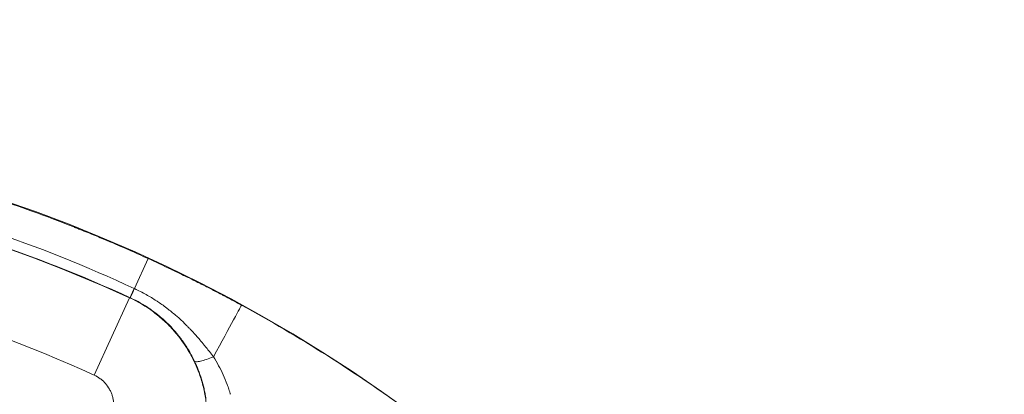
# Model space of a CAD drawing. Extents: x 57080 to 82280, y -36137 to 17323.
# Drawn here: x 63807 to 63920, y -26683 to -26640 of the extents above; entities that cross this region are included whole.
import ezdxf

# ---------------------------------------------------------------- set-up
doc = ezdxf.new("R2010")
doc.units = 0
doc.header["$MEASUREMENT"] = 0
doc.header["$PDMODE"] = 1
doc.layers.get('0').update_dxf_attribs({"linetype": 'CONTINUOUS'})
doc.layers.get('DefPoints').update_dxf_attribs({"linetype": 'CONTINUOUS'})
for name, color, linetype, lineweight in [('FRAM3', 1, 'CONTINUOUS', 50), ('外形線', 7, 'CONTINUOUS', 18), ('寸法線', 3, 'CONTINUOUS', 18)]:
    doc.layers.add(name, color=color, linetype=linetype, lineweight=lineweight)
doc.styles.get("Standard").update_dxf_attribs({"font": 'TXT.SHX', "bigfont": 'bigfont.shx'})
doc.dimstyles.new('60-100', dxfattribs={"dimscale": 60, "dimtxt": 3, "dimasz": 3, "dimexe": 0, "dimexo": 1, "dimgap": 1, "dimtad": 3, "dimdec": 1, "dimlfac": 1.666667, "dimdsep": 46, "dimtxsty": 'Standard', "dimblk": 'DOTSMALL', "dimcen": 0, "dimclrd": 256, "dimclre": 256, "dimclrt": 7, "dimadec": 3, "dimazin": 2, "dimtfac": 1, "dimtdec": 1, "dimtix": 1, "dimtmove": 2, "dimatfit": 2, "dimldrblk": 'OPEN', "dimfxl": 0, "dimtolj": 1, "dimlwd": -1, "dimlwe": -1, "dimarcsym": 0})

# ---------------------------------------------------------------- blocks, each defined once
blk = doc.blocks.new('_DotSmall')
at = {"layer": 'FRAM3', "color": 0, "const_width": 0.5}
blk.add_lwpolyline([(-0.0625, 0, 1), (0.0625, 0, 1)], format="xyb", close=True, dxfattribs=at)
blk = doc.blocks.new('*D126')
at = {"layer": 'DefPoints', "color": 0}
for p in [(68080.62, -22143.46), (68080.62, -26989.36), (59418.54, -26995.37)]:
    blk.add_point(p, dxfattribs=at)
at = {"layer": '寸法線'}
for p, q in [((59418.54, -26935.37), (59418.54, -22143.46)), ((59418.54, -22143.46), (68080.62, -22143.46)), ((68080.62, -26929.36), (68080.62, -22143.46))]:
    blk.add_line(p, q, dxfattribs=at)
at = {"layer": '寸法線', "xscale": 180, "yscale": 180, "zscale": 180, "rotation": 180}
blk.add_blockref('_DotSmall', (59418.54, -22143.46), dxfattribs=at)
at = {"layer": '寸法線', "xscale": 180, "yscale": 180, "zscale": 180}
blk.add_blockref('_DotSmall', (68080.62, -22143.46), dxfattribs=at)
at = {"layer": '寸法線', "color": 7, "insert": (63749.58, -21993.46), "char_height": 180, "attachment_point": 5}
blk.add_mtext('\\A1;14500', dxfattribs=at)
blk = doc.blocks.new('_OPEN')
at = {"color": 0, "linetype": 'ByBlock'}
for p, q in [((-1, 0.16667), (0, 0)), ((0, 0), (-1, -0.16667)), ((0, 0), (-1, 0))]:
    blk.add_line(p, q, dxfattribs=at)
blk = doc.blocks.new('*D127')
at = {"layer": 'DefPoints', "color": 0}
for p in [(63749.7, -22530.47), (63749.71, -30415.08), (68897.06, -30415.08)]:
    blk.add_point(p, dxfattribs=at)
at = {"layer": '寸法線'}
for p, q in [((63809.7, -22530.47), (68897.06, -22530.47)), ((68897.06, -22530.47), (68897.06, -30415.08)), ((63809.71, -30415.08), (68897.06, -30415.08))]:
    blk.add_line(p, q, dxfattribs=at)
at = {"layer": '寸法線', "xscale": 180, "yscale": 180, "zscale": 180}
for p, rotation in [((68897.06, -22530.47), 90), ((68897.06, -30415.08), 270)]:
    blk.add_blockref('_DotSmall', p, dxfattribs=dict(at, rotation=rotation))
at = {"layer": '寸法線', "color": 7, "insert": (68747.06, -26472.77), "char_height": 180, "attachment_point": 5, "rotation": 90}
blk.add_mtext('\\A1;13200', dxfattribs=at)

msp = doc.modelspace()

# ---------------------------------------------------------------- linework, layer by layer
at = {"layer": '外形線'}
for p, q in [((63820.034, -26671.293), (63821.608, -26667.86)), ((63815.418, -26681.19), (63819.468, -26672.343)), ((63819.524, -26672.328), (63819.468, -26672.343))]:
    msp.add_line(p, q, dxfattribs=at)
at = {"layer": '外形線', "extrusion": (0, 0, -1)}
for radius, start, end in [(172.585, 96.01292, 83.97459), (167.576, 96.19335, 114.59627), (157.846, 96.57676, 114.59627)]:
    msp.add_arc((-63749.719, -26824.714), radius, start, end, dxfattribs=at)
at = {"layer": '外形線'}
for centre, major_axis, ratio, start_param, end_param in [((63820.714, -26669.73), (-1.19, -2.598), 0.0038445, 5.3512686, 6.2657319), ((63827.738, -26681.55), (4.558, 8.364), 0, 0.0174226, 1.2728426)]:
    msp.add_ellipse(centre, major_axis=major_axis, ratio=ratio, start_param=start_param, end_param=end_param, dxfattribs=at)
at = {"layer": '外形線', "extrusion": (0, 0, -1)}
msp.add_ellipse((63817.412, -26676.484), major_axis=(-7.675, 3.346), ratio=0.5561831, start_param=1.6036396, end_param=1.6076122, dxfattribs=at)
at = {"layer": '外形線'}
for points, knots in [([(63821.608, -26667.86), (63821.305, -26667.721), (63820.452, -26667.328), (63819.037, -26666.708), (63818.33, -26666.398), (63817.482, -26666.032), (63816.49, -26665.617), (63815.994, -26665.409), (63815.462, -26665.189), (63814.894, -26664.957), (63814.61, -26664.842), (63814.317, -26664.723), (63814.015, -26664.602), (63813.864, -26664.541), (63813.71, -26664.48), (63813.555, -26664.418), (63813.477, -26664.387), (63813.398, -26664.356), (63813.319, -26664.325), (63813.28, -26664.309), (63813.24, -26664.294), (63813.2, -26664.278), (63813.163, -26664.263), (63813.126, -26664.248), (63813.088, -26664.234), (63813.086, -26664.233), (63813.082, -26664.231), (63813.081, -26664.231), (63811.34, -26663.544), (63809.739, -26662.946), (63808.286, -26662.422), (63806.834, -26661.899), (63805.529, -26661.45), (63804.375, -26661.064), (63804.372, -26661.064), (63804.371, -26661.063), (63804.371, -26661.063), (63804.257, -26661.025), (63803.806, -26660.874), (63803.016, -26660.617), (63802.287, -26660.38), (63801.269, -26660.054), (63799.957, -26659.654), (63798.731, -26659.282), (63797.249, -26658.845), (63795.506, -26658.365), (63794.271, -26658.025), (63792.906, -26657.664), (63791.407, -26657.291), (63790.657, -26657.104), (63789.874, -26656.914), (63789.058, -26656.723), (63788.65, -26656.628), (63788.233, -26656.532), (63787.808, -26656.435), (63787.596, -26656.387), (63787.381, -26656.339), (63787.164, -26656.291), (63787.056, -26656.267), (63786.947, -26656.243), (63786.838, -26656.219), (63786.783, -26656.207), (63786.728, -26656.195), (63786.673, -26656.183), (63786.646, -26656.177), (63786.618, -26656.171), (63786.591, -26656.164), (63786.575, -26656.161), (63786.56, -26656.158), (63786.544, -26656.154), (63786.534, -26656.152), (63786.523, -26656.15), (63786.513, -26656.147), (63786.511, -26656.147), (63786.509, -26656.147), (63786.508, -26656.146), (63780.333, -26654.799), (63774.083, -26653.792), (63767.798, -26653.129)], [0, 0, 0, 0, 0.03125, 0.03125, 0.03125, 0.046875, 0.046875, 0.046875, 0.0546875, 0.0546875, 0.0546875, 0.05859375, 0.05859375, 0.05859375, 0.06054687, 0.06054687, 0.06054687, 0.06152344, 0.06152344, 0.06152344, 0.06201172, 0.06201172, 0.06201172, 0.06246948, 0.06246948, 0.06246948, 0.0625, 0.0625, 0.0625, 0.09375, 0.09375, 0.09375, 0.12496948, 0.12496948, 0.12496948, 0.12503058, 0.12503058, 0.12503058, 0.15625, 0.15625, 0.15625, 0.18504073, 0.18504073, 0.18504073, 0.21192978, 0.21192978, 0.21192978, 0.23096489, 0.23096489, 0.23096489, 0.24048245, 0.24048245, 0.24048245, 0.24524122, 0.24524122, 0.24524122, 0.24762061, 0.24762061, 0.24762061, 0.24881031, 0.24881031, 0.24881031, 0.24940515, 0.24940515, 0.24940515, 0.24970258, 0.24970258, 0.24970258, 0.24987031, 0.24987031, 0.24987031, 0.24998204, 0.24998204, 0.24998204, 0.25, 0.25, 0.25, 0.37786319, 0.37786319, 0.37786319, 0.37786319]), ([(63819.997, -26671.276), (63814.504, -26668.735), (63808.926, -26666.487), (63803.248, -26664.582), (63803.228, -26664.575), (63803.208, -26664.568), (63803.188, -26664.562), (63801.786, -26664.092), (63800.378, -26663.643), (63798.964, -26663.212), (63798.941, -26663.205), (63798.919, -26663.198), (63798.896, -26663.191), (63797.483, -26662.761), (63796.065, -26662.35), (63794.642, -26661.957), (63794.618, -26661.95), (63794.594, -26661.944), (63794.57, -26661.937), (63791.699, -26661.146), (63788.805, -26660.43), (63785.89, -26659.791), (63785.866, -26659.785), (63785.842, -26659.78), (63785.818, -26659.775), (63782.898, -26659.136), (63779.957, -26658.573), (63776.992, -26658.088), (63776.971, -26658.085), (63776.95, -26658.081), (63776.93, -26658.078), (63775.455, -26657.837), (63773.975, -26657.616), (63772.488, -26657.413), (63770.981, -26657.208), (63769.472, -26657.024), (63767.961, -26656.859), (63767.946, -26656.858), (63767.931, -26656.856), (63767.917, -26656.855), (63767.877, -26656.85), (63767.837, -26656.846), (63767.798, -26656.842)], [0, 0, 0, 0, 0.029921783, 0.029921783, 0.029921783, 0.030026556, 0.030026556, 0.030026556, 0.037414632, 0.037414632, 0.037414632, 0.037533195, 0.037533195, 0.037533195, 0.04491612, 0.04491612, 0.04491612, 0.045039834, 0.045039834, 0.045039834, 0.059930774, 0.059930774, 0.059930774, 0.060053112, 0.060053112, 0.060053112, 0.074961131, 0.074961131, 0.074961131, 0.07506639, 0.07506639, 0.07506639, 0.082482564, 0.082482564, 0.082482564, 0.090006158, 0.090006158, 0.090006158, 0.090079668, 0.090079668, 0.090079668, 0.090277034, 0.090277034, 0.090277034, 0.090277034]), ([(63767.798, -26658.08), (63767.808, -26658.081), (63767.818, -26658.082), (63767.828, -26658.083), (63769.328, -26658.246), (63770.826, -26658.429), (63772.322, -26658.633), (63773.789, -26658.832), (63775.251, -26659.051), (63776.706, -26659.289), (63776.735, -26659.293), (63776.764, -26659.298), (63776.793, -26659.303), (63779.73, -26659.783), (63782.645, -26660.341), (63785.537, -26660.974), (63785.567, -26660.98), (63785.596, -26660.986), (63785.626, -26660.993), (63788.517, -26661.627), (63791.387, -26662.337), (63794.234, -26663.121), (63794.261, -26663.128), (63794.288, -26663.136), (63794.314, -26663.143), (63795.726, -26663.533), (63797.132, -26663.941), (63798.533, -26664.367), (63798.557, -26664.375), (63798.581, -26664.382), (63798.605, -26664.389), (63800.008, -26664.817), (63801.406, -26665.263), (63802.798, -26665.728), (63802.819, -26665.735), (63802.84, -26665.742), (63802.86, -26665.749), (63808.504, -26667.635), (63814.06, -26669.825), (63819.524, -26672.328)], [0.149544304, 0.149544304, 0.149544304, 0.149544304, 0.149594615, 0.149594615, 0.149594615, 0.157086732, 0.157086732, 0.157086732, 0.164430326, 0.164430326, 0.164430326, 0.164576578, 0.164576578, 0.164576578, 0.179392284, 0.179392284, 0.179392284, 0.179543222, 0.179543222, 0.179543222, 0.194354242, 0.194354242, 0.194354242, 0.194492778, 0.194492778, 0.194492778, 0.201835222, 0.201835222, 0.201835222, 0.201961205, 0.201961205, 0.201961205, 0.209316201, 0.209316201, 0.209316201, 0.209425413, 0.209425413, 0.209425413, 0.239240117, 0.239240117, 0.239240117, 0.239240117]), ([(63832.295, -26673.187), (63831.895, -26672.97), (63831.476, -26672.743), (63831.037, -26672.509), (63830.817, -26672.392), (63830.593, -26672.273), (63830.363, -26672.152), (63830.248, -26672.092), (63830.132, -26672.031), (63830.015, -26671.97), (63829.956, -26671.939), (63829.897, -26671.908), (63829.838, -26671.877), (63829.808, -26671.862), (63829.779, -26671.846), (63829.749, -26671.831), (63829.723, -26671.817), (63829.697, -26671.803), (63829.67, -26671.79), (63829.667, -26671.788), (63829.662, -26671.785), (63829.659, -26671.784), (63829.296, -26671.595), (63828.893, -26671.387), (63828.449, -26671.161), (63828.228, -26671.048), (63827.996, -26670.931), (63827.754, -26670.809), (63827.633, -26670.748), (63827.51, -26670.686), (63827.384, -26670.623), (63827.321, -26670.591), (63827.257, -26670.559), (63827.193, -26670.527), (63827.16, -26670.511), (63827.128, -26670.495), (63827.096, -26670.479), (63827.079, -26670.471), (63827.063, -26670.463), (63827.047, -26670.455), (63827.033, -26670.447), (63827.018, -26670.44), (63827.004, -26670.433), (63827.002, -26670.432), (63827, -26670.431), (63826.998, -26670.43), (63826.311, -26670.088), (63825.743, -26669.811), (63825.295, -26669.595), (63824.848, -26669.379), (63824.521, -26669.223), (63824.316, -26669.124), (63824.31, -26669.122), (63824.294, -26669.114), (63824.282, -26669.108), (63823.335, -26668.657), (63822.443, -26668.242), (63821.608, -26667.86)], [0, 0, 0, 0, 0.125, 0.125, 0.125, 0.1875, 0.1875, 0.1875, 0.21875, 0.21875, 0.21875, 0.234375, 0.234375, 0.234375, 0.2421875, 0.2421875, 0.2421875, 0.2490234, 0.2490234, 0.2490234, 0.25, 0.25, 0.25, 0.375, 0.375, 0.375, 0.4375, 0.4375, 0.4375, 0.46875, 0.46875, 0.46875, 0.484375, 0.484375, 0.484375, 0.4921875, 0.4921875, 0.4921875, 0.4960937, 0.4960937, 0.4960937, 0.4995117, 0.4995117, 0.4995117, 0.5, 0.5, 0.5, 0.625, 0.625, 0.625, 0.7495117, 0.7495117, 0.7495117, 0.752735, 0.752735, 0.752735, 1, 1, 1, 1]), ([(63820.034, -26671.293), (63819.888, -26671.611), (63819.767, -26671.873), (63819.602, -26672.236), (63819.558, -26672.335), (63819.555, -26672.342)], [0, 0, 0, 0, 0.5, 0.5, 0.99999979, 0.99999979, 0.99999979, 0.99999979]), ([(63820.034, -26671.293), (63820.034, -26671.293), (63820.034, -26671.293), (63820.034, -26671.293), (63820.022, -26671.287), (63820.009, -26671.282), (63819.997, -26671.276)], [-0.00000006, -0.00000006, -0.00000006, -0.00000006, 0, 0, 0, 0.000068872624, 0.000068872624, 0.000068872624, 0.000068872624]), ([(63829.075, -26679.094), (63828.919, -26678.899), (63828.763, -26678.702), (63828.607, -26678.505), (63828.582, -26678.473), (63828.557, -26678.441), (63828.532, -26678.409), (63828.401, -26678.244), (63828.27, -26678.079), (63828.138, -26677.915), (63828.099, -26677.866), (63828.059, -26677.817), (63828.02, -26677.769), (63827.854, -26677.564), (63827.685, -26677.36), (63827.514, -26677.158), (63827.4, -26677.023), (63827.285, -26676.889), (63827.168, -26676.756), (63827.113, -26676.694), (63827.059, -26676.632), (63827.004, -26676.571), (63826.834, -26676.381), (63826.661, -26676.193), (63826.486, -26676.008), (63826.399, -26675.917), (63826.312, -26675.826), (63826.224, -26675.736), (63826.136, -26675.646), (63826.047, -26675.556), (63825.958, -26675.468), (63825.664, -26675.176), (63825.363, -26674.89), (63825.052, -26674.613), (63824.994, -26674.561), (63824.935, -26674.509), (63824.877, -26674.457), (63824.558, -26674.178), (63824.23, -26673.908), (63823.894, -26673.648), (63823.843, -26673.608), (63823.791, -26673.568), (63823.739, -26673.529), (63823.545, -26673.381), (63823.348, -26673.237), (63823.15, -26673.097), (63822.99, -26672.984), (63822.829, -26672.874), (63822.666, -26672.766), (63822.627, -26672.74), (63822.589, -26672.714), (63822.55, -26672.689), (63822.168, -26672.44), (63821.778, -26672.203), (63821.379, -26671.98), (63820.941, -26671.735), (63820.492, -26671.505), (63820.034, -26671.293)], [-0.00000006, -0.00000006, -0.00000006, -0.00000006, 0.00126007, 0.00126007, 0.00126007, 0.001463777, 0.001463777, 0.001463777, 0.0025202, 0.0025202, 0.0025202, 0.002833158, 0.002833158, 0.002833158, 0.004157375, 0.004157375, 0.004157375, 0.005040459, 0.005040459, 0.005040459, 0.005454562, 0.005454562, 0.005454562, 0.006731704, 0.006731704, 0.006731704, 0.007363717, 0.007363717, 0.007363717, 0.0079919, 0.0079919, 0.0079919, 0.010080979, 0.010080979, 0.010080979, 0.010473747, 0.010473747, 0.010473747, 0.012601239, 0.012601239, 0.012601239, 0.012925779, 0.012925779, 0.012925779, 0.014142724, 0.014142724, 0.014142724, 0.015121498, 0.015121498, 0.015121498, 0.015354075, 0.015354075, 0.015354075, 0.017641758, 0.017641758, 0.017641758, 0.020162018, 0.020162018, 0.020162018, 0.020162018]), ([(63826.249, -26693.92), (63826.792, -26692.996), (63827.23, -26692.032), (63827.733, -26690.528), (63827.875, -26690.017), (63828.049, -26689.236), (63828.1, -26688.972), (63828.188, -26688.445), (63828.225, -26688.182), (63828.375, -26686.864), (63828.386, -26685.808), (63828.235, -26684.22), (63828.156, -26683.688), (63827.945, -26682.644), (63827.813, -26682.132), (63827.497, -26681.124), (63827.312, -26680.628), (63826.997, -26679.898), (63826.885, -26679.657), (63826.648, -26679.179), (63826.522, -26678.942), (63825.866, -26677.779), (63825.253, -26676.917), (63824.203, -26675.725), (63823.832, -26675.345), (63823.043, -26674.619), (63822.632, -26674.279), (63821.355, -26673.33), (63820.443, -26672.789), (63819.468, -26672.343)], [0, 0, 0, 0, 0.005284215, 0.005284215, 0.007926322, 0.007926322, 0.009247376, 0.009247376, 0.01056843, 0.01056843, 0.015852645, 0.015852645, 0.018494752, 0.018494752, 0.021136859, 0.021136859, 0.023778967, 0.023778967, 0.025100021, 0.025100021, 0.026421074, 0.026421074, 0.031705289, 0.031705289, 0.034347397, 0.034347397, 0.036989504, 0.036989504, 0.042273719, 0.042273719, 0.042273719, 0.042273719]), ([(63819.555, -26672.342), (63820.354, -26672.71), (63821.113, -26673.143), (63821.833, -26673.64), (63821.837, -26673.643), (63821.841, -26673.646), (63821.846, -26673.649), (63822.022, -26673.771), (63822.196, -26673.897), (63822.367, -26674.027), (63822.543, -26674.16), (63822.717, -26674.297), (63822.887, -26674.438), (63822.891, -26674.442), (63822.895, -26674.445), (63822.899, -26674.448), (63823.235, -26674.727), (63823.557, -26675.019), (63823.865, -26675.323), (63823.869, -26675.326), (63823.872, -26675.33), (63823.876, -26675.333), (63824.184, -26675.638), (63824.478, -26675.955), (63824.759, -26676.284), (63824.829, -26676.368), (63824.899, -26676.452), (63824.969, -26676.536), (63825.038, -26676.621), (63825.106, -26676.707), (63825.173, -26676.793), (63825.308, -26676.966), (63825.439, -26677.142), (63825.566, -26677.321), (63825.568, -26677.324), (63825.57, -26677.327), (63825.572, -26677.33), (63825.698, -26677.506), (63825.82, -26677.686), (63825.937, -26677.868), (63826.057, -26678.053), (63826.172, -26678.24), (63826.283, -26678.429), (63826.284, -26678.431), (63826.285, -26678.433), (63826.287, -26678.435), (63826.396, -26678.622), (63826.502, -26678.812), (63826.603, -26679.003), (63826.706, -26679.197), (63826.803, -26679.392), (63826.897, -26679.589)], [0, 0, 0, 0, 0.004366962, 0.004366962, 0.004366962, 0.004392785, 0.004392785, 0.004392785, 0.005463729, 0.005463729, 0.005463729, 0.006562272, 0.006562272, 0.006562272, 0.006589178, 0.006589178, 0.006589178, 0.008761114, 0.008761114, 0.008761114, 0.00878557, 0.00878557, 0.00878557, 0.010960711, 0.010960711, 0.010960711, 0.01151076, 0.01151076, 0.01151076, 0.012060883, 0.012060883, 0.012060883, 0.01316138, 0.01316138, 0.01316138, 0.013178356, 0.013178356, 0.013178356, 0.014262241, 0.014262241, 0.014262241, 0.015363838, 0.015363838, 0.015363838, 0.015374748, 0.015374748, 0.015374748, 0.016466617, 0.016466617, 0.016466617, 0.017571141, 0.017571141, 0.017571141, 0.017571141]), ([(63871.741, -26702.691), (63870.76, -26701.71), (63869.768, -26700.741), (63863.301, -26694.579), (63857.498, -26689.734), (63845.307, -26680.843), (63838.919, -26676.797), (63832.295, -26673.187)], [0.7327631, 0.7327631, 0.7327631, 0.7327631, 0.75526673, 0.75526673, 0.87763337, 0.87763337, 1, 1, 1, 1]), ([(63829.074, -26679.095), (63828.798, -26679.21), (63828.526, -26679.315), (63828.276, -26679.401), (63828.026, -26679.486), (63827.797, -26679.553), (63827.602, -26679.597), (63827.406, -26679.642), (63827.245, -26679.664), (63827.125, -26679.662), (63827.006, -26679.661), (63826.928, -26679.636), (63826.897, -26679.589)], [0, 0, 0, 0, 0.25, 0.25, 0.25, 0.5, 0.5, 0.5, 0.75, 0.75, 0.75, 1, 1, 1, 1]), ([(63826.897, -26679.589), (63827.213, -26680.257), (63827.48, -26680.944), (63827.697, -26681.65), (63827.808, -26682.009), (63827.906, -26682.372), (63827.991, -26682.741), (63828.033, -26682.925), (63828.072, -26683.11), (63828.108, -26683.296), (63828.126, -26683.389), (63828.143, -26683.483), (63828.16, -26683.577), (63828.168, -26683.624), (63828.176, -26683.671), (63828.183, -26683.718), (63828.187, -26683.741), (63828.191, -26683.765), (63828.195, -26683.788), (63828.197, -26683.8), (63828.199, -26683.812), (63828.2, -26683.824), (63828.201, -26683.827), (63828.201, -26683.829), (63828.202, -26683.832)], [0, 0, 0, 0, 0.003727262, 0.003727262, 0.003727262, 0.005618851, 0.005618851, 0.005618851, 0.006559683, 0.006559683, 0.006559683, 0.0070296525, 0.0070296525, 0.0070296525, 0.0072645183, 0.0072645183, 0.0072645183, 0.0073819206, 0.0073819206, 0.0073819206, 0.007440614, 0.007440614, 0.007440614, 0.0074545239, 0.0074545239, 0.0074545239, 0.0074545239]), ([(63831.024, -26683.39), (63831.01, -26683.343), (63830.996, -26683.294), (63830.967, -26683.199), (63830.922, -26683.056), (63830.876, -26682.914), (63830.782, -26682.632), (63830.716, -26682.445), (63830.507, -26681.89), (63830.356, -26681.527), (63829.866, -26680.455), (63829.493, -26679.765), (63829.075, -26679.095)], [-0.0000000114, -0.0000000114, -0.0000000114, -0.0000000114, 0.0002465085, 0.0002465085, 0.000493077, 0.000986214, 0.000986214, 0.0019724881, 0.0019724881, 0.0039450362, 0.0039450362, 0.0078901324, 0.0078901324, 0.0078901324, 0.0078901324]), ([(63815.418, -26681.19), (63815.666, -26681.303), (63815.898, -26681.441), (63816.114, -26681.602), (63816.222, -26681.683), (63816.326, -26681.769), (63816.426, -26681.862), (63816.526, -26681.954), (63816.62, -26682.051), (63816.709, -26682.152), (63816.886, -26682.354), (63817.04, -26682.573), (63817.172, -26682.81), (63817.205, -26682.869), (63817.237, -26682.929), (63817.266, -26682.99), (63817.296, -26683.05), (63817.324, -26683.112), (63817.35, -26683.173), (63817.403, -26683.297), (63817.449, -26683.422), (63817.488, -26683.55), (63817.527, -26683.677), (63817.56, -26683.807), (63817.586, -26683.939), (63817.612, -26684.071), (63817.631, -26684.205), (63817.643, -26684.339), (63817.667, -26684.606), (63817.663, -26684.872), (63817.631, -26685.138), (63817.623, -26685.204), (63817.613, -26685.27), (63817.602, -26685.337), (63817.59, -26685.403), (63817.577, -26685.469), (63817.562, -26685.535), (63817.533, -26685.666), (63817.496, -26685.794), (63817.454, -26685.92), (63817.368, -26686.172), (63817.257, -26686.414), (63817.12, -26686.647)], [0, 0, 0, 0, 0.001346503, 0.001346503, 0.001346503, 0.002019754, 0.002019754, 0.002019754, 0.002693006, 0.002693006, 0.002693006, 0.004039508, 0.004039508, 0.004039508, 0.004376134, 0.004376134, 0.004376134, 0.00471276, 0.00471276, 0.00471276, 0.005386011, 0.005386011, 0.005386011, 0.006059263, 0.006059263, 0.006059263, 0.006732514, 0.006732514, 0.006732514, 0.008079017, 0.008079017, 0.008079017, 0.008415643, 0.008415643, 0.008415643, 0.008752268, 0.008752268, 0.008752268, 0.00942552, 0.00942552, 0.00942552, 0.010772023, 0.010772023, 0.010772023, 0.010772023])]:
    msp.add_open_spline(points, degree=3, knots=knots, dxfattribs=at)

# ---------------------------------------------------------------- dimensions: what is measured, and where the dimension line sits
at = {"layer": '寸法線'}
dim = msp.add_linear_dim(base=(68080.616, -22143.462), p1=(59418.542, -26995.374), p2=(68080.616, -26989.362), text='14500', dimstyle='60-100', dxfattribs=at)
dim.commit()
dim.dimension.update_dxf_attribs({"geometry": '*D126', "text_midpoint": (63749.579, -21993.462)})
dim = msp.add_linear_dim(base=(68897.057, -30415.082), p1=(63749.7, -22530.466), p2=(63749.709, -30415.082), angle=90, text='13200', dimstyle='60-100', dxfattribs=at)
dim.commit()
dim.dimension.update_dxf_attribs({"geometry": '*D127', "text_midpoint": (68747.057, -26472.774)})

doc.saveas('drawing.dxf')
